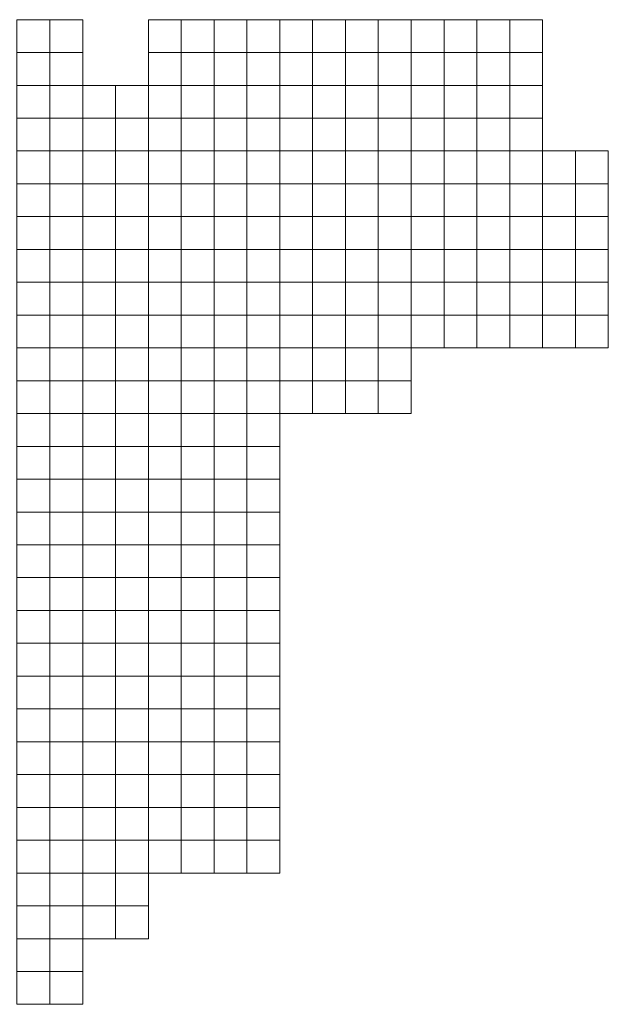
# Model space of a CAD drawing. Extents: x 536000 to 690000, y 4638000 to 4800000.
# Drawn here: x 672083 to 690000, y 4732000 to 4762000 of the extents above; entities that cross this region are included whole.
import ezdxf

# ---------------------------------------------------------------- set-up
doc = ezdxf.new("R2010")
doc.units = 0
doc.layers.add('Malla_Lidar_2017_EPSG25830', color=7, linetype='Continuous', lineweight=0)

msp = doc.modelspace()

# ---------------------------------------------------------------- linework, layer by layer
at = {"layer": 'Malla_Lidar_2017_EPSG25830', "linetype": 'Continuous', "lineweight": 0}
for points in [[(672000, 4762000), (673000, 4762000), (673000, 4761000), (672000, 4761000), (672000, 4762000)], [(673000, 4762000), (674000, 4762000), (674000, 4761000), (673000, 4761000), (673000, 4762000)], [(676000, 4762000), (677000, 4762000), (677000, 4761000), (676000, 4761000), (676000, 4762000)], [(677000, 4762000), (678000, 4762000), (678000, 4761000), (677000, 4761000), (677000, 4762000)], [(678000, 4762000), (679000, 4762000), (679000, 4761000), (678000, 4761000), (678000, 4762000)], [(679000, 4762000), (680000, 4762000), (680000, 4761000), (679000, 4761000), (679000, 4762000)], [(680000, 4762000), (681000, 4762000), (681000, 4761000), (680000, 4761000), (680000, 4762000)], [(681000, 4762000), (682000, 4762000), (682000, 4761000), (681000, 4761000), (681000, 4762000)], [(682000, 4762000), (683000, 4762000), (683000, 4761000), (682000, 4761000), (682000, 4762000)], [(683000, 4762000), (684000, 4762000), (684000, 4761000), (683000, 4761000), (683000, 4762000)], [(684000, 4762000), (685000, 4762000), (685000, 4761000), (684000, 4761000), (684000, 4762000)], [(685000, 4762000), (686000, 4762000), (686000, 4761000), (685000, 4761000), (685000, 4762000)], [(686000, 4762000), (687000, 4762000), (687000, 4761000), (686000, 4761000), (686000, 4762000)], [(687000, 4762000), (688000, 4762000), (688000, 4761000), (687000, 4761000), (687000, 4762000)], [(672000, 4761000), (673000, 4761000), (673000, 4760000), (672000, 4760000), (672000, 4761000)], [(673000, 4761000), (674000, 4761000), (674000, 4760000), (673000, 4760000), (673000, 4761000)], [(676000, 4761000), (677000, 4761000), (677000, 4760000), (676000, 4760000), (676000, 4761000)], [(677000, 4761000), (678000, 4761000), (678000, 4760000), (677000, 4760000), (677000, 4761000)], [(678000, 4761000), (679000, 4761000), (679000, 4760000), (678000, 4760000), (678000, 4761000)], [(679000, 4761000), (680000, 4761000), (680000, 4760000), (679000, 4760000), (679000, 4761000)], [(680000, 4761000), (681000, 4761000), (681000, 4760000), (680000, 4760000), (680000, 4761000)], [(681000, 4761000), (682000, 4761000), (682000, 4760000), (681000, 4760000), (681000, 4761000)], [(682000, 4761000), (683000, 4761000), (683000, 4760000), (682000, 4760000), (682000, 4761000)], [(683000, 4761000), (684000, 4761000), (684000, 4760000), (683000, 4760000), (683000, 4761000)], [(684000, 4761000), (685000, 4761000), (685000, 4760000), (684000, 4760000), (684000, 4761000)], [(685000, 4761000), (686000, 4761000), (686000, 4760000), (685000, 4760000), (685000, 4761000)], [(686000, 4761000), (687000, 4761000), (687000, 4760000), (686000, 4760000), (686000, 4761000)], [(687000, 4761000), (688000, 4761000), (688000, 4760000), (687000, 4760000), (687000, 4761000)], [(672000, 4760000), (673000, 4760000), (673000, 4759000), (672000, 4759000), (672000, 4760000)], [(673000, 4760000), (674000, 4760000), (674000, 4759000), (673000, 4759000), (673000, 4760000)], [(674000, 4760000), (675000, 4760000), (675000, 4759000), (674000, 4759000), (674000, 4760000)], [(675000, 4760000), (676000, 4760000), (676000, 4759000), (675000, 4759000), (675000, 4760000)], [(676000, 4760000), (677000, 4760000), (677000, 4759000), (676000, 4759000), (676000, 4760000)], [(677000, 4760000), (678000, 4760000), (678000, 4759000), (677000, 4759000), (677000, 4760000)], [(678000, 4760000), (679000, 4760000), (679000, 4759000), (678000, 4759000), (678000, 4760000)], [(679000, 4760000), (680000, 4760000), (680000, 4759000), (679000, 4759000), (679000, 4760000)], [(680000, 4760000), (681000, 4760000), (681000, 4759000), (680000, 4759000), (680000, 4760000)], [(681000, 4760000), (682000, 4760000), (682000, 4759000), (681000, 4759000), (681000, 4760000)], [(682000, 4760000), (683000, 4760000), (683000, 4759000), (682000, 4759000), (682000, 4760000)], [(683000, 4760000), (684000, 4760000), (684000, 4759000), (683000, 4759000), (683000, 4760000)], [(684000, 4760000), (685000, 4760000), (685000, 4759000), (684000, 4759000), (684000, 4760000)], [(685000, 4760000), (686000, 4760000), (686000, 4759000), (685000, 4759000), (685000, 4760000)], [(686000, 4760000), (687000, 4760000), (687000, 4759000), (686000, 4759000), (686000, 4760000)], [(687000, 4760000), (688000, 4760000), (688000, 4759000), (687000, 4759000), (687000, 4760000)], [(672000, 4759000), (673000, 4759000), (673000, 4758000), (672000, 4758000), (672000, 4759000)], [(673000, 4759000), (674000, 4759000), (674000, 4758000), (673000, 4758000), (673000, 4759000)], [(674000, 4759000), (675000, 4759000), (675000, 4758000), (674000, 4758000), (674000, 4759000)], [(675000, 4759000), (676000, 4759000), (676000, 4758000), (675000, 4758000), (675000, 4759000)], [(676000, 4759000), (677000, 4759000), (677000, 4758000), (676000, 4758000), (676000, 4759000)], [(677000, 4759000), (678000, 4759000), (678000, 4758000), (677000, 4758000), (677000, 4759000)], [(678000, 4759000), (679000, 4759000), (679000, 4758000), (678000, 4758000), (678000, 4759000)], [(679000, 4759000), (680000, 4759000), (680000, 4758000), (679000, 4758000), (679000, 4759000)], [(680000, 4759000), (681000, 4759000), (681000, 4758000), (680000, 4758000), (680000, 4759000)], [(681000, 4759000), (682000, 4759000), (682000, 4758000), (681000, 4758000), (681000, 4759000)], [(682000, 4759000), (683000, 4759000), (683000, 4758000), (682000, 4758000), (682000, 4759000)], [(683000, 4759000), (684000, 4759000), (684000, 4758000), (683000, 4758000), (683000, 4759000)], [(684000, 4759000), (685000, 4759000), (685000, 4758000), (684000, 4758000), (684000, 4759000)], [(685000, 4759000), (686000, 4759000), (686000, 4758000), (685000, 4758000), (685000, 4759000)], [(686000, 4759000), (687000, 4759000), (687000, 4758000), (686000, 4758000), (686000, 4759000)], [(687000, 4759000), (688000, 4759000), (688000, 4758000), (687000, 4758000), (687000, 4759000)], [(672000, 4758000), (673000, 4758000), (673000, 4757000), (672000, 4757000), (672000, 4758000)], [(673000, 4758000), (674000, 4758000), (674000, 4757000), (673000, 4757000), (673000, 4758000)], [(674000, 4758000), (675000, 4758000), (675000, 4757000), (674000, 4757000), (674000, 4758000)], [(675000, 4758000), (676000, 4758000), (676000, 4757000), (675000, 4757000), (675000, 4758000)], [(676000, 4758000), (677000, 4758000), (677000, 4757000), (676000, 4757000), (676000, 4758000)], [(677000, 4758000), (678000, 4758000), (678000, 4757000), (677000, 4757000), (677000, 4758000)], [(678000, 4758000), (679000, 4758000), (679000, 4757000), (678000, 4757000), (678000, 4758000)], [(679000, 4758000), (680000, 4758000), (680000, 4757000), (679000, 4757000), (679000, 4758000)], [(680000, 4758000), (681000, 4758000), (681000, 4757000), (680000, 4757000), (680000, 4758000)], [(681000, 4758000), (682000, 4758000), (682000, 4757000), (681000, 4757000), (681000, 4758000)], [(682000, 4758000), (683000, 4758000), (683000, 4757000), (682000, 4757000), (682000, 4758000)], [(683000, 4758000), (684000, 4758000), (684000, 4757000), (683000, 4757000), (683000, 4758000)], [(684000, 4758000), (685000, 4758000), (685000, 4757000), (684000, 4757000), (684000, 4758000)], [(685000, 4758000), (686000, 4758000), (686000, 4757000), (685000, 4757000), (685000, 4758000)], [(686000, 4758000), (687000, 4758000), (687000, 4757000), (686000, 4757000), (686000, 4758000)], [(687000, 4758000), (688000, 4758000), (688000, 4757000), (687000, 4757000), (687000, 4758000)], [(688000, 4758000), (689000, 4758000), (689000, 4757000), (688000, 4757000), (688000, 4758000)], [(689000, 4758000), (690000, 4758000), (690000, 4757000), (689000, 4757000), (689000, 4758000)], [(672000, 4757000), (673000, 4757000), (673000, 4756000), (672000, 4756000), (672000, 4757000)], [(673000, 4757000), (674000, 4757000), (674000, 4756000), (673000, 4756000), (673000, 4757000)], [(674000, 4757000), (675000, 4757000), (675000, 4756000), (674000, 4756000), (674000, 4757000)], [(675000, 4757000), (676000, 4757000), (676000, 4756000), (675000, 4756000), (675000, 4757000)], [(676000, 4757000), (677000, 4757000), (677000, 4756000), (676000, 4756000), (676000, 4757000)], [(677000, 4757000), (678000, 4757000), (678000, 4756000), (677000, 4756000), (677000, 4757000)], [(678000, 4757000), (679000, 4757000), (679000, 4756000), (678000, 4756000), (678000, 4757000)], [(679000, 4757000), (680000, 4757000), (680000, 4756000), (679000, 4756000), (679000, 4757000)], [(680000, 4757000), (681000, 4757000), (681000, 4756000), (680000, 4756000), (680000, 4757000)], [(681000, 4757000), (682000, 4757000), (682000, 4756000), (681000, 4756000), (681000, 4757000)], [(682000, 4757000), (683000, 4757000), (683000, 4756000), (682000, 4756000), (682000, 4757000)], [(683000, 4757000), (684000, 4757000), (684000, 4756000), (683000, 4756000), (683000, 4757000)], [(684000, 4757000), (685000, 4757000), (685000, 4756000), (684000, 4756000), (684000, 4757000)], [(685000, 4757000), (686000, 4757000), (686000, 4756000), (685000, 4756000), (685000, 4757000)], [(686000, 4757000), (687000, 4757000), (687000, 4756000), (686000, 4756000), (686000, 4757000)], [(687000, 4757000), (688000, 4757000), (688000, 4756000), (687000, 4756000), (687000, 4757000)], [(688000, 4757000), (689000, 4757000), (689000, 4756000), (688000, 4756000), (688000, 4757000)], [(689000, 4757000), (690000, 4757000), (690000, 4756000), (689000, 4756000), (689000, 4757000)], [(672000, 4756000), (673000, 4756000), (673000, 4755000), (672000, 4755000), (672000, 4756000)], [(673000, 4756000), (674000, 4756000), (674000, 4755000), (673000, 4755000), (673000, 4756000)], [(674000, 4756000), (675000, 4756000), (675000, 4755000), (674000, 4755000), (674000, 4756000)], [(675000, 4756000), (676000, 4756000), (676000, 4755000), (675000, 4755000), (675000, 4756000)], [(676000, 4756000), (677000, 4756000), (677000, 4755000), (676000, 4755000), (676000, 4756000)], [(677000, 4756000), (678000, 4756000), (678000, 4755000), (677000, 4755000), (677000, 4756000)], [(678000, 4756000), (679000, 4756000), (679000, 4755000), (678000, 4755000), (678000, 4756000)], [(679000, 4756000), (680000, 4756000), (680000, 4755000), (679000, 4755000), (679000, 4756000)], [(680000, 4756000), (681000, 4756000), (681000, 4755000), (680000, 4755000), (680000, 4756000)], [(681000, 4756000), (682000, 4756000), (682000, 4755000), (681000, 4755000), (681000, 4756000)], [(682000, 4756000), (683000, 4756000), (683000, 4755000), (682000, 4755000), (682000, 4756000)], [(683000, 4756000), (684000, 4756000), (684000, 4755000), (683000, 4755000), (683000, 4756000)], [(684000, 4756000), (685000, 4756000), (685000, 4755000), (684000, 4755000), (684000, 4756000)], [(685000, 4756000), (686000, 4756000), (686000, 4755000), (685000, 4755000), (685000, 4756000)], [(686000, 4756000), (687000, 4756000), (687000, 4755000), (686000, 4755000), (686000, 4756000)], [(687000, 4756000), (688000, 4756000), (688000, 4755000), (687000, 4755000), (687000, 4756000)], [(688000, 4756000), (689000, 4756000), (689000, 4755000), (688000, 4755000), (688000, 4756000)], [(689000, 4756000), (690000, 4756000), (690000, 4755000), (689000, 4755000), (689000, 4756000)], [(672000, 4755000), (673000, 4755000), (673000, 4754000), (672000, 4754000), (672000, 4755000)], [(673000, 4755000), (674000, 4755000), (674000, 4754000), (673000, 4754000), (673000, 4755000)], [(674000, 4755000), (675000, 4755000), (675000, 4754000), (674000, 4754000), (674000, 4755000)], [(675000, 4755000), (676000, 4755000), (676000, 4754000), (675000, 4754000), (675000, 4755000)], [(676000, 4755000), (677000, 4755000), (677000, 4754000), (676000, 4754000), (676000, 4755000)], [(677000, 4755000), (678000, 4755000), (678000, 4754000), (677000, 4754000), (677000, 4755000)], [(678000, 4755000), (679000, 4755000), (679000, 4754000), (678000, 4754000), (678000, 4755000)], [(679000, 4755000), (680000, 4755000), (680000, 4754000), (679000, 4754000), (679000, 4755000)], [(680000, 4755000), (681000, 4755000), (681000, 4754000), (680000, 4754000), (680000, 4755000)], [(681000, 4755000), (682000, 4755000), (682000, 4754000), (681000, 4754000), (681000, 4755000)], [(682000, 4755000), (683000, 4755000), (683000, 4754000), (682000, 4754000), (682000, 4755000)], [(683000, 4755000), (684000, 4755000), (684000, 4754000), (683000, 4754000), (683000, 4755000)], [(684000, 4755000), (685000, 4755000), (685000, 4754000), (684000, 4754000), (684000, 4755000)], [(685000, 4755000), (686000, 4755000), (686000, 4754000), (685000, 4754000), (685000, 4755000)], [(686000, 4755000), (687000, 4755000), (687000, 4754000), (686000, 4754000), (686000, 4755000)], [(687000, 4755000), (688000, 4755000), (688000, 4754000), (687000, 4754000), (687000, 4755000)], [(688000, 4755000), (689000, 4755000), (689000, 4754000), (688000, 4754000), (688000, 4755000)], [(689000, 4755000), (690000, 4755000), (690000, 4754000), (689000, 4754000), (689000, 4755000)], [(672000, 4754000), (673000, 4754000), (673000, 4753000), (672000, 4753000), (672000, 4754000)], [(673000, 4754000), (674000, 4754000), (674000, 4753000), (673000, 4753000), (673000, 4754000)], [(674000, 4754000), (675000, 4754000), (675000, 4753000), (674000, 4753000), (674000, 4754000)], [(675000, 4754000), (676000, 4754000), (676000, 4753000), (675000, 4753000), (675000, 4754000)], [(676000, 4754000), (677000, 4754000), (677000, 4753000), (676000, 4753000), (676000, 4754000)], [(677000, 4754000), (678000, 4754000), (678000, 4753000), (677000, 4753000), (677000, 4754000)], [(678000, 4754000), (679000, 4754000), (679000, 4753000), (678000, 4753000), (678000, 4754000)], [(679000, 4754000), (680000, 4754000), (680000, 4753000), (679000, 4753000), (679000, 4754000)], [(680000, 4754000), (681000, 4754000), (681000, 4753000), (680000, 4753000), (680000, 4754000)], [(681000, 4754000), (682000, 4754000), (682000, 4753000), (681000, 4753000), (681000, 4754000)], [(682000, 4754000), (683000, 4754000), (683000, 4753000), (682000, 4753000), (682000, 4754000)], [(683000, 4754000), (684000, 4754000), (684000, 4753000), (683000, 4753000), (683000, 4754000)], [(684000, 4754000), (685000, 4754000), (685000, 4753000), (684000, 4753000), (684000, 4754000)], [(685000, 4754000), (686000, 4754000), (686000, 4753000), (685000, 4753000), (685000, 4754000)], [(686000, 4754000), (687000, 4754000), (687000, 4753000), (686000, 4753000), (686000, 4754000)], [(687000, 4754000), (688000, 4754000), (688000, 4753000), (687000, 4753000), (687000, 4754000)], [(688000, 4754000), (689000, 4754000), (689000, 4753000), (688000, 4753000), (688000, 4754000)], [(689000, 4754000), (690000, 4754000), (690000, 4753000), (689000, 4753000), (689000, 4754000)], [(672000, 4753000), (673000, 4753000), (673000, 4752000), (672000, 4752000), (672000, 4753000)], [(673000, 4753000), (674000, 4753000), (674000, 4752000), (673000, 4752000), (673000, 4753000)], [(674000, 4753000), (675000, 4753000), (675000, 4752000), (674000, 4752000), (674000, 4753000)], [(675000, 4753000), (676000, 4753000), (676000, 4752000), (675000, 4752000), (675000, 4753000)], [(676000, 4753000), (677000, 4753000), (677000, 4752000), (676000, 4752000), (676000, 4753000)], [(677000, 4753000), (678000, 4753000), (678000, 4752000), (677000, 4752000), (677000, 4753000)], [(678000, 4753000), (679000, 4753000), (679000, 4752000), (678000, 4752000), (678000, 4753000)], [(679000, 4753000), (680000, 4753000), (680000, 4752000), (679000, 4752000), (679000, 4753000)], [(680000, 4753000), (681000, 4753000), (681000, 4752000), (680000, 4752000), (680000, 4753000)], [(681000, 4753000), (682000, 4753000), (682000, 4752000), (681000, 4752000), (681000, 4753000)], [(682000, 4753000), (683000, 4753000), (683000, 4752000), (682000, 4752000), (682000, 4753000)], [(683000, 4753000), (684000, 4753000), (684000, 4752000), (683000, 4752000), (683000, 4753000)], [(684000, 4753000), (685000, 4753000), (685000, 4752000), (684000, 4752000), (684000, 4753000)], [(685000, 4753000), (686000, 4753000), (686000, 4752000), (685000, 4752000), (685000, 4753000)], [(686000, 4753000), (687000, 4753000), (687000, 4752000), (686000, 4752000), (686000, 4753000)], [(687000, 4753000), (688000, 4753000), (688000, 4752000), (687000, 4752000), (687000, 4753000)], [(688000, 4753000), (689000, 4753000), (689000, 4752000), (688000, 4752000), (688000, 4753000)], [(689000, 4753000), (690000, 4753000), (690000, 4752000), (689000, 4752000), (689000, 4753000)], [(672000, 4752000), (673000, 4752000), (673000, 4751000), (672000, 4751000), (672000, 4752000)], [(673000, 4752000), (674000, 4752000), (674000, 4751000), (673000, 4751000), (673000, 4752000)], [(674000, 4752000), (675000, 4752000), (675000, 4751000), (674000, 4751000), (674000, 4752000)], [(675000, 4752000), (676000, 4752000), (676000, 4751000), (675000, 4751000), (675000, 4752000)], [(676000, 4752000), (677000, 4752000), (677000, 4751000), (676000, 4751000), (676000, 4752000)], [(677000, 4752000), (678000, 4752000), (678000, 4751000), (677000, 4751000), (677000, 4752000)], [(678000, 4752000), (679000, 4752000), (679000, 4751000), (678000, 4751000), (678000, 4752000)], [(679000, 4752000), (680000, 4752000), (680000, 4751000), (679000, 4751000), (679000, 4752000)], [(680000, 4752000), (681000, 4752000), (681000, 4751000), (680000, 4751000), (680000, 4752000)], [(681000, 4752000), (682000, 4752000), (682000, 4751000), (681000, 4751000), (681000, 4752000)], [(682000, 4752000), (683000, 4752000), (683000, 4751000), (682000, 4751000), (682000, 4752000)], [(683000, 4752000), (684000, 4752000), (684000, 4751000), (683000, 4751000), (683000, 4752000)], [(672000, 4751000), (673000, 4751000), (673000, 4750000), (672000, 4750000), (672000, 4751000)], [(673000, 4751000), (674000, 4751000), (674000, 4750000), (673000, 4750000), (673000, 4751000)], [(674000, 4751000), (675000, 4751000), (675000, 4750000), (674000, 4750000), (674000, 4751000)], [(675000, 4751000), (676000, 4751000), (676000, 4750000), (675000, 4750000), (675000, 4751000)], [(676000, 4751000), (677000, 4751000), (677000, 4750000), (676000, 4750000), (676000, 4751000)], [(677000, 4751000), (678000, 4751000), (678000, 4750000), (677000, 4750000), (677000, 4751000)], [(678000, 4751000), (679000, 4751000), (679000, 4750000), (678000, 4750000), (678000, 4751000)], [(679000, 4751000), (680000, 4751000), (680000, 4750000), (679000, 4750000), (679000, 4751000)], [(680000, 4751000), (681000, 4751000), (681000, 4750000), (680000, 4750000), (680000, 4751000)], [(681000, 4751000), (682000, 4751000), (682000, 4750000), (681000, 4750000), (681000, 4751000)], [(682000, 4751000), (683000, 4751000), (683000, 4750000), (682000, 4750000), (682000, 4751000)], [(683000, 4751000), (684000, 4751000), (684000, 4750000), (683000, 4750000), (683000, 4751000)], [(672000, 4750000), (673000, 4750000), (673000, 4749000), (672000, 4749000), (672000, 4750000)], [(673000, 4750000), (674000, 4750000), (674000, 4749000), (673000, 4749000), (673000, 4750000)], [(674000, 4750000), (675000, 4750000), (675000, 4749000), (674000, 4749000), (674000, 4750000)], [(675000, 4750000), (676000, 4750000), (676000, 4749000), (675000, 4749000), (675000, 4750000)], [(676000, 4750000), (677000, 4750000), (677000, 4749000), (676000, 4749000), (676000, 4750000)], [(677000, 4750000), (678000, 4750000), (678000, 4749000), (677000, 4749000), (677000, 4750000)], [(678000, 4750000), (679000, 4750000), (679000, 4749000), (678000, 4749000), (678000, 4750000)], [(679000, 4750000), (680000, 4750000), (680000, 4749000), (679000, 4749000), (679000, 4750000)], [(672000, 4749000), (673000, 4749000), (673000, 4748000), (672000, 4748000), (672000, 4749000)], [(673000, 4749000), (674000, 4749000), (674000, 4748000), (673000, 4748000), (673000, 4749000)], [(674000, 4749000), (675000, 4749000), (675000, 4748000), (674000, 4748000), (674000, 4749000)], [(675000, 4749000), (676000, 4749000), (676000, 4748000), (675000, 4748000), (675000, 4749000)], [(676000, 4749000), (677000, 4749000), (677000, 4748000), (676000, 4748000), (676000, 4749000)], [(677000, 4749000), (678000, 4749000), (678000, 4748000), (677000, 4748000), (677000, 4749000)], [(678000, 4749000), (679000, 4749000), (679000, 4748000), (678000, 4748000), (678000, 4749000)], [(679000, 4749000), (680000, 4749000), (680000, 4748000), (679000, 4748000), (679000, 4749000)], [(672000, 4748000), (673000, 4748000), (673000, 4747000), (672000, 4747000), (672000, 4748000)], [(673000, 4748000), (674000, 4748000), (674000, 4747000), (673000, 4747000), (673000, 4748000)], [(674000, 4748000), (675000, 4748000), (675000, 4747000), (674000, 4747000), (674000, 4748000)], [(675000, 4748000), (676000, 4748000), (676000, 4747000), (675000, 4747000), (675000, 4748000)], [(676000, 4748000), (677000, 4748000), (677000, 4747000), (676000, 4747000), (676000, 4748000)], [(677000, 4748000), (678000, 4748000), (678000, 4747000), (677000, 4747000), (677000, 4748000)], [(678000, 4748000), (679000, 4748000), (679000, 4747000), (678000, 4747000), (678000, 4748000)], [(679000, 4748000), (680000, 4748000), (680000, 4747000), (679000, 4747000), (679000, 4748000)], [(672000, 4747000), (673000, 4747000), (673000, 4746000), (672000, 4746000), (672000, 4747000)], [(673000, 4747000), (674000, 4747000), (674000, 4746000), (673000, 4746000), (673000, 4747000)], [(674000, 4747000), (675000, 4747000), (675000, 4746000), (674000, 4746000), (674000, 4747000)], [(675000, 4747000), (676000, 4747000), (676000, 4746000), (675000, 4746000), (675000, 4747000)], [(676000, 4747000), (677000, 4747000), (677000, 4746000), (676000, 4746000), (676000, 4747000)], [(677000, 4747000), (678000, 4747000), (678000, 4746000), (677000, 4746000), (677000, 4747000)], [(678000, 4747000), (679000, 4747000), (679000, 4746000), (678000, 4746000), (678000, 4747000)], [(679000, 4747000), (680000, 4747000), (680000, 4746000), (679000, 4746000), (679000, 4747000)], [(672000, 4746000), (673000, 4746000), (673000, 4745000), (672000, 4745000), (672000, 4746000)], [(673000, 4746000), (674000, 4746000), (674000, 4745000), (673000, 4745000), (673000, 4746000)], [(674000, 4746000), (675000, 4746000), (675000, 4745000), (674000, 4745000), (674000, 4746000)], [(675000, 4746000), (676000, 4746000), (676000, 4745000), (675000, 4745000), (675000, 4746000)], [(676000, 4746000), (677000, 4746000), (677000, 4745000), (676000, 4745000), (676000, 4746000)], [(677000, 4746000), (678000, 4746000), (678000, 4745000), (677000, 4745000), (677000, 4746000)], [(678000, 4746000), (679000, 4746000), (679000, 4745000), (678000, 4745000), (678000, 4746000)], [(679000, 4746000), (680000, 4746000), (680000, 4745000), (679000, 4745000), (679000, 4746000)], [(672000, 4745000), (673000, 4745000), (673000, 4744000), (672000, 4744000), (672000, 4745000)], [(673000, 4745000), (674000, 4745000), (674000, 4744000), (673000, 4744000), (673000, 4745000)], [(674000, 4745000), (675000, 4745000), (675000, 4744000), (674000, 4744000), (674000, 4745000)], [(675000, 4745000), (676000, 4745000), (676000, 4744000), (675000, 4744000), (675000, 4745000)], [(676000, 4745000), (677000, 4745000), (677000, 4744000), (676000, 4744000), (676000, 4745000)], [(677000, 4745000), (678000, 4745000), (678000, 4744000), (677000, 4744000), (677000, 4745000)], [(678000, 4745000), (679000, 4745000), (679000, 4744000), (678000, 4744000), (678000, 4745000)], [(679000, 4745000), (680000, 4745000), (680000, 4744000), (679000, 4744000), (679000, 4745000)], [(672000, 4744000), (673000, 4744000), (673000, 4743000), (672000, 4743000), (672000, 4744000)], [(673000, 4744000), (674000, 4744000), (674000, 4743000), (673000, 4743000), (673000, 4744000)], [(674000, 4744000), (675000, 4744000), (675000, 4743000), (674000, 4743000), (674000, 4744000)], [(675000, 4744000), (676000, 4744000), (676000, 4743000), (675000, 4743000), (675000, 4744000)], [(676000, 4744000), (677000, 4744000), (677000, 4743000), (676000, 4743000), (676000, 4744000)], [(677000, 4744000), (678000, 4744000), (678000, 4743000), (677000, 4743000), (677000, 4744000)], [(678000, 4744000), (679000, 4744000), (679000, 4743000), (678000, 4743000), (678000, 4744000)], [(679000, 4744000), (680000, 4744000), (680000, 4743000), (679000, 4743000), (679000, 4744000)], [(672000, 4743000), (673000, 4743000), (673000, 4742000), (672000, 4742000), (672000, 4743000)], [(673000, 4743000), (674000, 4743000), (674000, 4742000), (673000, 4742000), (673000, 4743000)], [(674000, 4743000), (675000, 4743000), (675000, 4742000), (674000, 4742000), (674000, 4743000)], [(675000, 4743000), (676000, 4743000), (676000, 4742000), (675000, 4742000), (675000, 4743000)], [(676000, 4743000), (677000, 4743000), (677000, 4742000), (676000, 4742000), (676000, 4743000)], [(677000, 4743000), (678000, 4743000), (678000, 4742000), (677000, 4742000), (677000, 4743000)], [(678000, 4743000), (679000, 4743000), (679000, 4742000), (678000, 4742000), (678000, 4743000)], [(679000, 4743000), (680000, 4743000), (680000, 4742000), (679000, 4742000), (679000, 4743000)], [(672000, 4742000), (673000, 4742000), (673000, 4741000), (672000, 4741000), (672000, 4742000)], [(673000, 4742000), (674000, 4742000), (674000, 4741000), (673000, 4741000), (673000, 4742000)], [(674000, 4742000), (675000, 4742000), (675000, 4741000), (674000, 4741000), (674000, 4742000)], [(675000, 4742000), (676000, 4742000), (676000, 4741000), (675000, 4741000), (675000, 4742000)], [(676000, 4742000), (677000, 4742000), (677000, 4741000), (676000, 4741000), (676000, 4742000)], [(677000, 4742000), (678000, 4742000), (678000, 4741000), (677000, 4741000), (677000, 4742000)], [(678000, 4742000), (679000, 4742000), (679000, 4741000), (678000, 4741000), (678000, 4742000)], [(679000, 4742000), (680000, 4742000), (680000, 4741000), (679000, 4741000), (679000, 4742000)], [(672000, 4741000), (673000, 4741000), (673000, 4740000), (672000, 4740000), (672000, 4741000)], [(673000, 4741000), (674000, 4741000), (674000, 4740000), (673000, 4740000), (673000, 4741000)], [(674000, 4741000), (675000, 4741000), (675000, 4740000), (674000, 4740000), (674000, 4741000)], [(675000, 4741000), (676000, 4741000), (676000, 4740000), (675000, 4740000), (675000, 4741000)], [(676000, 4741000), (677000, 4741000), (677000, 4740000), (676000, 4740000), (676000, 4741000)], [(677000, 4741000), (678000, 4741000), (678000, 4740000), (677000, 4740000), (677000, 4741000)], [(678000, 4741000), (679000, 4741000), (679000, 4740000), (678000, 4740000), (678000, 4741000)], [(679000, 4741000), (680000, 4741000), (680000, 4740000), (679000, 4740000), (679000, 4741000)], [(672000, 4740000), (673000, 4740000), (673000, 4739000), (672000, 4739000), (672000, 4740000)], [(673000, 4740000), (674000, 4740000), (674000, 4739000), (673000, 4739000), (673000, 4740000)], [(674000, 4740000), (675000, 4740000), (675000, 4739000), (674000, 4739000), (674000, 4740000)], [(675000, 4740000), (676000, 4740000), (676000, 4739000), (675000, 4739000), (675000, 4740000)], [(676000, 4740000), (677000, 4740000), (677000, 4739000), (676000, 4739000), (676000, 4740000)], [(677000, 4740000), (678000, 4740000), (678000, 4739000), (677000, 4739000), (677000, 4740000)], [(678000, 4740000), (679000, 4740000), (679000, 4739000), (678000, 4739000), (678000, 4740000)], [(679000, 4740000), (680000, 4740000), (680000, 4739000), (679000, 4739000), (679000, 4740000)], [(672000, 4739000), (673000, 4739000), (673000, 4738000), (672000, 4738000), (672000, 4739000)], [(673000, 4739000), (674000, 4739000), (674000, 4738000), (673000, 4738000), (673000, 4739000)], [(674000, 4739000), (675000, 4739000), (675000, 4738000), (674000, 4738000), (674000, 4739000)], [(675000, 4739000), (676000, 4739000), (676000, 4738000), (675000, 4738000), (675000, 4739000)], [(676000, 4739000), (677000, 4739000), (677000, 4738000), (676000, 4738000), (676000, 4739000)], [(677000, 4739000), (678000, 4739000), (678000, 4738000), (677000, 4738000), (677000, 4739000)], [(678000, 4739000), (679000, 4739000), (679000, 4738000), (678000, 4738000), (678000, 4739000)], [(679000, 4739000), (680000, 4739000), (680000, 4738000), (679000, 4738000), (679000, 4739000)], [(672000, 4738000), (673000, 4738000), (673000, 4737000), (672000, 4737000), (672000, 4738000)], [(673000, 4738000), (674000, 4738000), (674000, 4737000), (673000, 4737000), (673000, 4738000)], [(674000, 4738000), (675000, 4738000), (675000, 4737000), (674000, 4737000), (674000, 4738000)], [(675000, 4738000), (676000, 4738000), (676000, 4737000), (675000, 4737000), (675000, 4738000)], [(676000, 4738000), (677000, 4738000), (677000, 4737000), (676000, 4737000), (676000, 4738000)], [(677000, 4738000), (678000, 4738000), (678000, 4737000), (677000, 4737000), (677000, 4738000)], [(678000, 4738000), (679000, 4738000), (679000, 4737000), (678000, 4737000), (678000, 4738000)], [(679000, 4738000), (680000, 4738000), (680000, 4737000), (679000, 4737000), (679000, 4738000)], [(672000, 4737000), (673000, 4737000), (673000, 4736000), (672000, 4736000), (672000, 4737000)], [(673000, 4737000), (674000, 4737000), (674000, 4736000), (673000, 4736000), (673000, 4737000)], [(674000, 4737000), (675000, 4737000), (675000, 4736000), (674000, 4736000), (674000, 4737000)], [(675000, 4737000), (676000, 4737000), (676000, 4736000), (675000, 4736000), (675000, 4737000)], [(676000, 4737000), (677000, 4737000), (677000, 4736000), (676000, 4736000), (676000, 4737000)], [(677000, 4737000), (678000, 4737000), (678000, 4736000), (677000, 4736000), (677000, 4737000)], [(678000, 4737000), (679000, 4737000), (679000, 4736000), (678000, 4736000), (678000, 4737000)], [(679000, 4737000), (680000, 4737000), (680000, 4736000), (679000, 4736000), (679000, 4737000)], [(672000, 4736000), (673000, 4736000), (673000, 4735000), (672000, 4735000), (672000, 4736000)], [(673000, 4736000), (674000, 4736000), (674000, 4735000), (673000, 4735000), (673000, 4736000)], [(674000, 4736000), (675000, 4736000), (675000, 4735000), (674000, 4735000), (674000, 4736000)], [(675000, 4736000), (676000, 4736000), (676000, 4735000), (675000, 4735000), (675000, 4736000)], [(672000, 4735000), (673000, 4735000), (673000, 4734000), (672000, 4734000), (672000, 4735000)], [(673000, 4735000), (674000, 4735000), (674000, 4734000), (673000, 4734000), (673000, 4735000)], [(674000, 4735000), (675000, 4735000), (675000, 4734000), (674000, 4734000), (674000, 4735000)], [(675000, 4735000), (676000, 4735000), (676000, 4734000), (675000, 4734000), (675000, 4735000)], [(672000, 4734000), (673000, 4734000), (673000, 4733000), (672000, 4733000), (672000, 4734000)], [(673000, 4734000), (674000, 4734000), (674000, 4733000), (673000, 4733000), (673000, 4734000)], [(672000, 4733000), (673000, 4733000), (673000, 4732000), (672000, 4732000), (672000, 4733000)], [(673000, 4733000), (674000, 4733000), (674000, 4732000), (673000, 4732000), (673000, 4733000)]]:
    msp.add_lwpolyline(points, close=True, dxfattribs=at)

doc.saveas('drawing.dxf')
